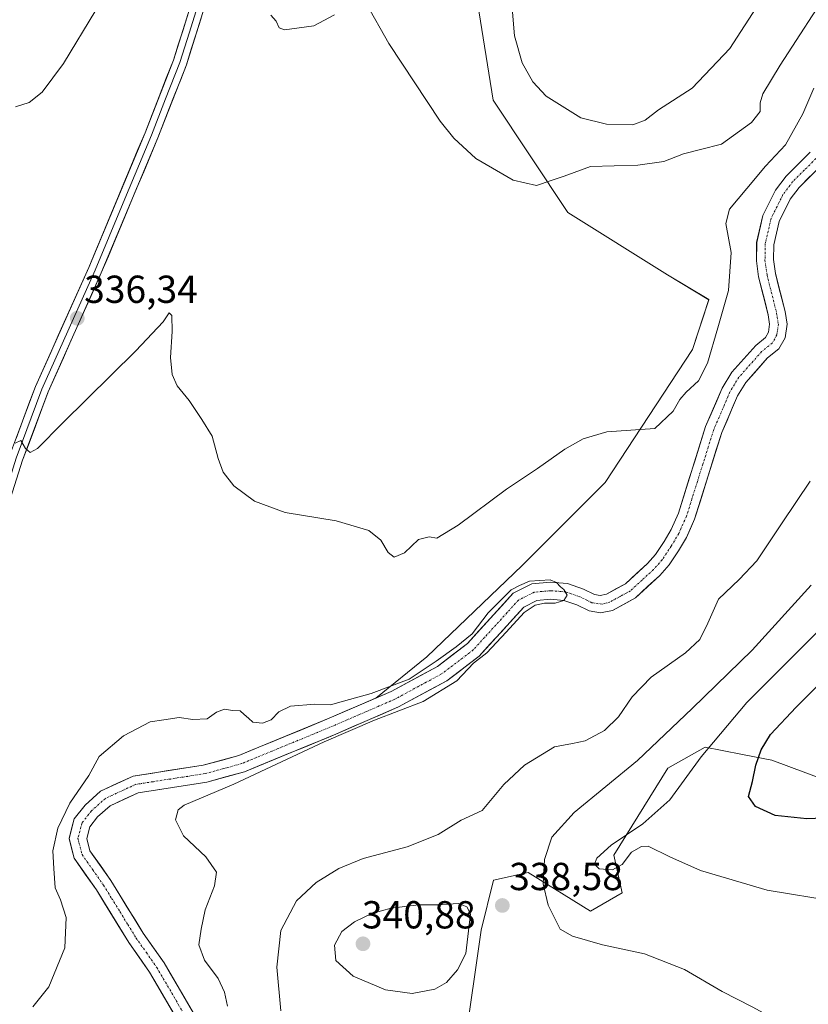
# Model space of a CAD drawing. Units: metres. Extents: x 625829 to 629319, y 4655531 to 4657906.
# Drawn here: x 627741 to 627943, y 4656067 to 4656320 of the extents above; entities that cross this region are included whole.
import ezdxf
from ezdxf.enums import TextEntityAlignment as Align

# ---------------------------------------------------------------- set-up
doc = ezdxf.new("R2010")
doc.units = ezdxf.units.M
doc.header["$MEASUREMENT"] = 0
doc.linetypes.add('TRAZO_Y_PUNTO', pattern=[1, 0.5, -0.25, 0, -0.25])
for name, color, linetype, lineweight in [('Carátula', 7, 'Continuous', 5), ('Corriente natural Cxs', 5, 'Continuous', 13), ('Corriente natural eje', 5, 'TRAZO_Y_PUNTO', 0), ('Corriente natural superficial', 5, 'Continuous', 13), ('Cultivos herbáceos CxS', 92, 'Continuous', 0), ('Curva de nivel maestra', 36, 'Continuous', 30), ('Curva de nivel normal', 36, 'Continuous', 0), ('Layer 0', 7, 'Continuous', 0), ('Matorral CxS', 135, 'Continuous', 0), ('Punto de cota en terreno', 7, 'Continuous', 0), ('Rótulo de punto de cota en terreno', 19, 'Continuous', 0), ('Suelo desnudo CxS', 43, 'Continuous', 0)]:
    doc.layers.add(name, color=color, linetype=linetype, lineweight=lineweight)
doc.styles.add('Arial', font='txt', dxfattribs={"height": 0.2})

# ---------------------------------------------------------------- blocks, each defined once
blk = doc.blocks.new('*U152')
at = {"layer": 'Matorral CxS', "color": 135, "linetype": 'Continuous', "lineweight": 0}
for points in [[(627943.6401, 4656285.9401, 332.0206), (627937.5101, 4656279.8101, 332.2675), (627934.8101, 4656276.2201, 332.3643), (627931.5501, 4656269.6701, 332.1821), (627929.9501, 4656262.7701, 332.1884), (627929.8701, 4656258.1201, 331.9919), (627930.4401, 4656254.0001, 331.795), (627932.9101, 4656244.2501, 331.6036), (627933.2801, 4656241.8301, 331.6916), (627933.0001, 4656239.8001, 331.6289), (627932.2501, 4656238.4701, 331.5255), (627929.7101, 4656236.4201, 331.6827), (627923.5901, 4656229.5401, 331.4044), (627921.1301, 4656225.4701, 331.4518), (627916.8601, 4656215.5801, 331.2077), (627909.8901, 4656193.4001, 331.0632), (627908.0001, 4656189.2201, 330.763), (627906.1901, 4656186.1301, 330.7815), (627903.9801, 4656182.8201, 330.6431), (627901.9301, 4656180.5101, 330.5671), (627896.2801, 4656175.3201, 330.7062), (627891.4501, 4656172.6501, 330.2595), (627889.8401, 4656172.3001, 330.3117), (627888.3801, 4656172.5701, 330.218), (627885.5601, 4656173.9501, 330.3733), (627881.4501, 4656175.3901, 330.5463), (627877.0901, 4656175.7301, 330.4283), (627872.3201, 4656175.3101, 330.4838), (627867.5001, 4656172.8901, 329.911), (627855.7801, 4656159.9701, 330.056), (627848.0701, 4656154.1101, 329.815), (627836.1901, 4656147.6901, 329.5593), (627832.2793, 4656145.995, 329.5993), (627832.2793, 4656145.995, 329.5993), (627845.3453, 4656156.5529, 330.0493), (627869.8243, 4656179.9785, 330.8359), (627891.1113, 4656201.2745, 332.1406), (627913.4609, 4656235.3477, 335.4058), (627917.7183, 4656248.1261, 336.0104), (627907.0747, 4656254.5153, 337.3212), (627881.5323, 4656270.4891, 339.3718), (627862.3737, 4656299.2401, 341.8407), (627856.9127, 4656333.4925, 342.5319)], [(627789.1101, 4656059.1101, 328.3291), (627777.9801, 4656078.1201, 328.1711), (627772.6201, 4656085.7701, 328.4109), (627764.3101, 4656099.2501, 328.527), (627758.9901, 4656106.8301, 328.841), (627758.1801, 4656110.0001, 328.9928), (627758.9901, 4656113.0201, 329.1386), (627760.9601, 4656115.5601, 329.165), (627764.1501, 4656118.4101, 329.1872), (627771.3601, 4656121.7301, 329.3957), (627788.9701, 4656124.4601, 329.8948), (627798.5901, 4656127.1001, 330.5675), (627815.5428, 4656134.0806, 330.5814), (627819.6042, 4656135.753, 330.7073), (627822.0501, 4656136.7601, 330.6535), (627838.1201, 4656143.7201, 330.4145), (627850.4701, 4656150.4001, 330.4385), (627858.7701, 4656156.7001, 330.9809), (627870.2101, 4656169.3201, 330.8694), (627873.5501, 4656170.9901, 330.9212), (627877.1201, 4656171.3101, 330.7624), (627880.5301, 4656171.0401, 330.7488), (627883.8501, 4656169.8801, 331.2136), (627886.9901, 4656168.3401, 331.8458), (627889.9201, 4656167.8101, 332.3163), (627893.0101, 4656168.4801, 332.2711), (627898.8801, 4656171.7101, 331.6933), (627905.0801, 4656177.4201, 331.2927), (627907.4801, 4656180.1201, 331.5424), (627909.9301, 4656183.7801, 331.4211), (627911.9201, 4656187.1901, 331.4307), (627914.0201, 4656191.8301, 331.2645), (627921.0001, 4656214.0401, 331.7255), (627925.0601, 4656223.4401, 331.9149), (627927.1601, 4656226.9101, 332.1948), (627932.7601, 4656233.2201, 332.3392), (627935.6601, 4656235.5601, 332.3058), (627937.2601, 4656238.3501, 332.5403), (627937.7401, 4656241.8701, 332.5917), (627937.2401, 4656245.1301, 332.5602), (627934.7701, 4656254.8501, 332.4164), (627934.2801, 4656258.3901, 332.6135), (627934.3501, 4656262.2201, 332.7132), (627935.7301, 4656268.1701, 332.8527), (627938.5801, 4656273.9001, 332.9935), (627940.8401, 4656276.9101, 332.9845), (627946.5701, 4656282.6301, 332.4169)], [(627959.3271, 4656120.5915, 350.4252), (627933.8753, 4656130.0453, 352.2332), (627929.3769, 4656130.9193, 350.784), (627926.2985, 4656131.5171, 349.7265), (627921.0667, 4656132.5335, 348.0808), (627916.7545, 4656133.3711, 346.4034), (627907.1763, 4656128.0475, 344.3156), (627893.3391, 4656105.6865, 344.9815), (627895.4681, 4656096.1027, 343.787), (627887.3815, 4656091.3309, 341.82), (627871.3737, 4656101.2795, 339.6756), (627862.4743, 4656099.2977, 338.2731), (627859.2817, 4656086.5201, 338.8846), (627855.0247, 4656056.7051, 335.3517)]]:
    blk.add_polyline3d(points, dxfattribs=at)
blk = doc.blocks.new('*U157')
at = {"layer": 'Cultivos herbáceos CxS', "color": 92, "linetype": 'Continuous', "lineweight": 0}
for points in [[(627856.9127, 4656333.4925, 342.5319), (627862.3737, 4656299.2401, 341.8407), (627881.5323, 4656270.4891, 339.3718), (627907.0747, 4656254.5153, 337.3212), (627917.7183, 4656248.1261, 336.0104), (627913.4609, 4656235.3477, 335.4058), (627891.1113, 4656201.2745, 332.1406), (627869.8243, 4656179.9785, 330.8359), (627845.3453, 4656156.5529, 330.0493), (627832.2793, 4656145.995, 329.5993), (627820.3401, 4656140.8201, 329.5559), (627802.2679, 4656133.3823, 329.4191), (627797.1601, 4656131.2801, 329.0725), (627788.0401, 4656128.7801, 328.9581), (627770.0801, 4656126.0001, 328.7492), (627761.7001, 4656122.1301, 328.4166), (627757.7201, 4656118.5801, 328.5404), (627754.9601, 4656115.0201, 328.5056), (627753.6201, 4656110.0201, 328.1691), (627754.9201, 4656104.9501, 328.2403), (627760.6301, 4656096.8201, 328.0084), (627768.9401, 4656083.3501, 328.0473), (627774.2601, 4656075.7401, 327.754), (627785.2201, 4656057.0301, 327.657)], [(627855.0247, 4656056.7051, 335.3517), (627859.2817, 4656086.5201, 338.8846), (627862.4743, 4656099.2977, 338.2731), (627871.3737, 4656101.2795, 339.6756), (627887.3815, 4656091.3309, 341.82), (627895.4681, 4656096.1027, 343.787), (627893.3391, 4656105.6865, 344.9815), (627907.1763, 4656128.0475, 344.3156), (627916.7545, 4656133.3711, 346.4034), (627921.0667, 4656132.5335, 348.0808), (627926.2985, 4656131.5171, 349.7265), (627929.3769, 4656130.9193, 350.784), (627933.8753, 4656130.0453, 352.2332), (627959.3271, 4656120.5915, 350.4252)]]:
    blk.add_polyline3d(points, dxfattribs=at)
blk = doc.blocks.new('*U162')
at = {"layer": 'Suelo desnudo CxS', "color": 43, "linetype": 'Continuous', "lineweight": 0}
for points in [[(627785.2201, 4656057.0301, 327.657), (627774.2601, 4656075.7401, 327.754), (627768.9401, 4656083.3501, 328.0473), (627760.6301, 4656096.8201, 328.0084), (627754.9201, 4656104.9501, 328.2403), (627753.6201, 4656110.0201, 328.1691), (627754.9601, 4656115.0201, 328.5056), (627757.7201, 4656118.5801, 328.5404), (627761.7001, 4656122.1301, 328.4166), (627770.0801, 4656126.0001, 328.7492), (627788.0401, 4656128.7801, 328.9581), (627797.1601, 4656131.2801, 329.0725), (627802.2679, 4656133.3823, 329.4191), (627820.3401, 4656140.8201, 329.5559), (627832.2793, 4656145.995, 329.5993), (627836.1901, 4656147.6901, 329.5593), (627848.0701, 4656154.1101, 329.815), (627855.7801, 4656159.9701, 330.056), (627867.5001, 4656172.8901, 329.911), (627872.3201, 4656175.3101, 330.4838), (627877.0901, 4656175.7301, 330.4283), (627881.4501, 4656175.3901, 330.5463), (627885.5601, 4656173.9501, 330.3733), (627888.3801, 4656172.5701, 330.218), (627889.8401, 4656172.3001, 330.3117), (627891.4501, 4656172.6501, 330.2595), (627896.2801, 4656175.3201, 330.7062), (627901.9301, 4656180.5101, 330.5671), (627903.9801, 4656182.8201, 330.6431), (627906.1901, 4656186.1301, 330.7815), (627908.0001, 4656189.2201, 330.763), (627909.8901, 4656193.4001, 331.0632), (627916.8601, 4656215.5801, 331.2077), (627921.1301, 4656225.4701, 331.4518), (627923.5901, 4656229.5401, 331.4044), (627929.7101, 4656236.4201, 331.6827), (627932.2501, 4656238.4701, 331.5255), (627933.0001, 4656239.8001, 331.6289), (627933.2801, 4656241.8301, 331.6916), (627932.9101, 4656244.2501, 331.6036), (627930.4401, 4656254.0001, 331.795), (627929.8701, 4656258.1201, 331.9919), (627929.9501, 4656262.7701, 332.1884), (627931.5501, 4656269.6701, 332.1821), (627934.8101, 4656276.2201, 332.3643), (627937.5101, 4656279.8101, 332.2675), (627943.6401, 4656285.9401, 332.0206)], [(627946.5701, 4656282.6301, 332.4169), (627940.8401, 4656276.9101, 332.9845), (627938.5801, 4656273.9001, 332.9935), (627935.7301, 4656268.1701, 332.8527), (627934.3501, 4656262.2201, 332.7132), (627934.2801, 4656258.3901, 332.6135), (627934.7701, 4656254.8501, 332.4164), (627937.2401, 4656245.1301, 332.5602), (627937.7401, 4656241.8701, 332.5917), (627937.2601, 4656238.3501, 332.5403), (627935.6601, 4656235.5601, 332.3058), (627932.7601, 4656233.2201, 332.3392), (627927.1601, 4656226.9101, 332.1948), (627925.0601, 4656223.4401, 331.9149), (627921.0001, 4656214.0401, 331.7255), (627914.0201, 4656191.8301, 331.2645), (627911.9201, 4656187.1901, 331.4307), (627909.9301, 4656183.7801, 331.4211), (627907.4801, 4656180.1201, 331.5424), (627905.0801, 4656177.4201, 331.2927), (627898.8801, 4656171.7101, 331.6933), (627893.0101, 4656168.4801, 332.2711), (627889.9201, 4656167.8101, 332.3163), (627886.9901, 4656168.3401, 331.8458), (627883.8501, 4656169.8801, 331.2136), (627880.5301, 4656171.0401, 330.7488), (627877.1201, 4656171.3101, 330.7624), (627873.5501, 4656170.9901, 330.9212), (627870.2101, 4656169.3201, 330.8694), (627858.7701, 4656156.7001, 330.9809), (627850.4701, 4656150.4001, 330.4385), (627838.1201, 4656143.7201, 330.4145), (627822.0501, 4656136.7601, 330.6535), (627819.6042, 4656135.753, 330.7073), (627815.5428, 4656134.0806, 330.5814), (627798.5901, 4656127.1001, 330.5675), (627788.9701, 4656124.4601, 329.8948), (627771.3601, 4656121.7301, 329.3957), (627764.1501, 4656118.4101, 329.1872), (627760.9601, 4656115.5601, 329.165), (627758.9901, 4656113.0201, 329.1386), (627758.1801, 4656110.0001, 328.9928), (627758.9901, 4656106.8301, 328.841), (627764.3101, 4656099.2501, 328.527), (627772.6201, 4656085.7701, 328.4109), (627777.9801, 4656078.1201, 328.1711), (627789.1101, 4656059.1101, 328.3291)]]:
    blk.add_polyline3d(points, dxfattribs=at)
blk = doc.blocks.new('*U193')
at = {"layer": 'Curva de nivel normal', "color": 36, "linetype": 'Continuous', "lineweight": 0}
for points in [[(627739.91, 4656297.58, 340), (627743.38, 4656298.64, 340), (627746.69, 4656301.28, 340), (627752.17, 4656308.64, 340), (627760.52, 4656322.31, 340)], [(627805.34, 4656321.1, 340), (627806.7, 4656319.56, 340), (627807.53, 4656317.83, 340), (627808.83, 4656317.28, 340), (627816.38, 4656318.3, 340), (627821.67, 4656321.11, 340)], [(627829.77, 4656324.26, 340), (627835.63, 4656313.83, 340), (627848.81, 4656293.92, 340), (627852.26, 4656289.51, 340), (627857.95, 4656284.29, 340), (627867.53, 4656278.74, 340), (627873.47, 4656277.4, 340), (627877.24, 4656278.66, 340), (627880.55, 4656279.82, 340), (627887.37, 4656282.25, 340), (627899.44, 4656282.65, 340), (627906.16, 4656283.55, 340), (627911.2, 4656285.52, 340), (627915.52, 4656286.62, 340), (627920.93, 4656288, 340), (627928.6, 4656293.57, 340), (627930.81, 4656296.37, 340), (627930.84, 4656298.55, 340), (627931.54, 4656300.88, 340), (627935.96, 4656308.28, 340), (627949.38, 4656328.97, 340)], [(627943.89, 4656174.92, 340), (627928.8, 4656158.32, 340), (627913.39, 4656143.33, 340), (627899.42, 4656130, 340), (627883.13, 4656116.67, 340), (627877.4, 4656110.34, 340), (627875.52, 4656104.61, 340), (627875.24, 4656098.39, 340), (627876.46, 4656092.94, 340), (627878.44, 4656089.01, 340), (627879.6, 4656086.74, 340), (627882.72, 4656084.93, 340), (627890.44, 4656082.76, 340), (627901.17, 4656080.43, 340), (627911.43, 4656076.4, 340), (627921.1, 4656070.78, 340), (627928.76, 4656066.84, 340), (627933.66, 4656064.16, 340), (627939.02, 4656061.51, 340), (627944.95, 4656057.22, 340)]]:
    blk.add_polyline3d(points, dxfattribs=at)
blk = doc.blocks.new('*U201')
at = {"layer": 'Curva de nivel normal', "color": 36, "linetype": 'Continuous', "lineweight": 0}
for points in [[(627950.32, 4656093.89, 345), (627932.6, 4656096.77, 345), (627915.52, 4656101.77, 345), (627907.7, 4656105.28, 345), (627902.1, 4656108.02, 345), (627900.46, 4656107.96, 345), (627897.83, 4656106.46, 345), (627895.43, 4656103.35, 345), (627893, 4656101.94, 345), (627889.52, 4656102.26, 345), (627888.37, 4656103.43, 345), (627888.97, 4656104.99, 345), (627892.62, 4656108.3, 345), (627900.74, 4656113.79, 345), (627907.68, 4656119.94, 345), (627915.74, 4656130.95, 345), (627927.46, 4656144.9, 345), (627946.2, 4656163.7, 345)], [(627930.8, 4656324.36, 345), (627923.1, 4656312.51, 345), (627913.43, 4656302.32, 345), (627904.76, 4656296.77, 345), (627901.36, 4656294.17, 345), (627898.17, 4656292.91, 345), (627891.46, 4656293.13, 345), (627884.83, 4656294.75, 345), (627875.95, 4656300.3, 345), (627872.56, 4656303.98, 345), (627869.85, 4656308.85, 345), (627867.86, 4656315.73, 345), (627866.96, 4656326.04, 345)]]:
    blk.add_polyline3d(points, dxfattribs=at)
blk = doc.blocks.new('*U203')
at = {"layer": 'Curva de nivel normal', "color": 36, "linetype": 'Continuous', "lineweight": 0}
for points in [[(627739.82, 4656211.33, 335), (627741.29, 4656212.01, 335), (627742.44, 4656209.97, 335), (627743.62, 4656208.99, 335), (627745.52, 4656209.99, 335), (627751.91, 4656216.49, 335), (627770.76, 4656234.98, 335), (627777.72, 4656242.43, 335), (627779.3, 4656244.76, 335), (627779.94, 4656244.09, 335), (627780.09, 4656239.98, 335), (627779.68, 4656233.32, 335), (627780.07, 4656228.91, 335), (627781.39, 4656226.01, 335), (627784.4, 4656222.31, 335), (627787.69, 4656217.41, 335), (627790.32, 4656213.11, 335), (627791.86, 4656207.41, 335), (627793.13, 4656203.93, 335), (627795.88, 4656200.42, 335), (627801.16, 4656196.48, 335), (627809.05, 4656193.53, 335), (627822.11, 4656191.43, 335), (627830.48, 4656188.96, 335), (627833.6, 4656186.51, 335), (627835.43, 4656183.32, 335), (627836.96, 4656182.15, 335), (627839.65, 4656183.22, 335), (627843.25, 4656186.68, 335), (627846.01, 4656187.34, 335), (627847.92, 4656187, 335), (627853.44, 4656190.3, 335), (627865.77, 4656199.54, 335), (627873.76, 4656204.88, 335), (627880.76, 4656209.82, 335), (627885.43, 4656212.49, 335), (627891.5, 4656214.28, 335), (627903.86, 4656215.09, 335), (627908.55, 4656219.58, 335), (627910.26, 4656222.52, 335), (627911.89, 4656224.4, 335), (627915.06, 4656227.31, 335), (627917.35, 4656231.83, 335), (627919.98, 4656240.9, 335), (627922.72, 4656250.51, 335), (627923.43, 4656260.26, 335), (627922.08, 4656267.65, 335), (627922.97, 4656271.32, 335), (627927.47, 4656276.65, 335), (627932.2, 4656282.35, 335), (627937.37, 4656287.81, 335), (627941.82, 4656295.74, 335), (627944.6, 4656302.32, 335)], [(627943.68, 4656201.58, 335), (627936.46, 4656190.88, 335), (627929.98, 4656181.21, 335), (627925.5, 4656176.4, 335), (627920.2, 4656171.39, 335), (627917.41, 4656165.18, 335), (627915.36, 4656160.99, 335), (627911.74, 4656157.61, 335), (627902.88, 4656151.32, 335), (627898.06, 4656146.34, 335), (627894.53, 4656141.18, 335), (627890.91, 4656137.67, 335), (627885.94, 4656135.02, 335), (627882.69, 4656134.31, 335), (627878.14, 4656133.54, 335), (627870.39, 4656128.84, 335), (627865.13, 4656123.8, 335), (627859.58, 4656117.14, 335), (627854.15, 4656114.7, 335), (627848.29, 4656111.02, 335), (627840.29, 4656107.84, 335), (627829.05, 4656104.89, 335), (627822.77, 4656102.35, 335), (627816.98, 4656098.68, 335), (627811.93, 4656093.99, 335), (627807.94, 4656086.43, 335), (627806.88, 4656077.03, 335), (627807.9, 4656065.86, 335)]]:
    blk.add_polyline3d(points, dxfattribs=at)
blk = doc.blocks.new('*U218')
at = {"layer": 'Curva de nivel maestra', "color": 36, "linetype": 'Continuous', "lineweight": 30}
blk.add_polyline3d([(627955.49, 4656115.56, 350), (627942.83, 4656115.08, 350), (627934.66, 4656115.9, 350), (627929.61, 4656118.19, 350), (627927.82, 4656120.77, 350), (627928.89, 4656124.65, 350), (627929.72, 4656128.76, 350), (627931.08, 4656132.69, 350), (627933.49, 4656136.67, 350), (627940.06, 4656143.67, 350), (627959.02, 4656162.58, 350)], dxfattribs=at)
blk = doc.blocks.new('5PATER')
at = {"layer": 'Carátula', "linetype": 'Continuous', "lineweight": 5}
h = blk.add_hatch(color=250, dxfattribs=at)
edge = h.paths.add_edge_path()
edge.add_ellipse((0, 0.01), major_axis=(-1.33, -1.34), ratio=0.999422, start_angle=0, end_angle=360)

msp = doc.modelspace()

# ---------------------------------------------------------------- linework, layer by layer
at = {"layer": 'Corriente natural Cxs', "color": 5, "linetype": 'Continuous', "lineweight": 13}
for points in [[(627780.84, 4656064.51, 327.43), (627778.64, 4656068.26, 327.69), (627776.45, 4656072, 327.52), (627774.26, 4656075.74, 327.7), (627771.6, 4656079.55, 327.78), (627768.94, 4656083.35, 327.89), (627766.86, 4656086.72, 327.76), (627764.79, 4656090.09, 327.86), (627762.71, 4656093.45, 328.28), (627760.63, 4656096.82, 328.01), (627757.78, 4656100.89, 328.13), (627754.92, 4656104.95, 328.25), (627754.27, 4656107.49, 328.32), (627753.62, 4656110.02, 328.43), (627754.29, 4656112.52, 328.44), (627754.96, 4656115.02, 328.55), (627757.72, 4656118.58, 328.18), (627759.71, 4656120.36, 328.46), (627761.7, 4656122.13, 328.39), (627765.89, 4656124.07, 328.25), (627770.08, 4656126, 328.77), (627774.57, 4656126.7, 328.96), (627779.06, 4656127.39, 329.27), (627783.55, 4656128.09, 329.47), (627788.04, 4656128.78, 329.04), (627792.6, 4656130.03, 328.83), (627797.16, 4656131.28, 329.08), (627801.02, 4656132.87, 329.04), (627804.89, 4656134.46, 328.9), (627808.75, 4656136.05, 329.22), (627812.61, 4656137.64, 329.24), (627816.48, 4656139.23, 328.97), (627820.34, 4656140.82, 329.4), (627824.3, 4656142.54, 329.37), (627828.27, 4656144.26, 329.2), (627832.23, 4656145.97, 329.6), (627836.19, 4656147.69, 329.61), (627840.15, 4656149.83, 329.7), (627844.11, 4656151.97, 330), (627848.07, 4656154.11, 329.97), (627851.93, 4656157.04, 330), (627855.78, 4656159.97, 329.89), (627858.71, 4656163.2, 329.98), (627861.64, 4656166.43, 329.96), (627864.57, 4656169.66, 330.01), (627867.5, 4656172.89, 330.14), (627869.91, 4656174.1, 330.24), (627872.32, 4656175.31, 330.38), (627877.09, 4656175.73, 330.45), (627881.45, 4656175.39, 330.55), (627885.56, 4656173.95, 330.51), (627888.38, 4656172.57, 330.45), (627889.84, 4656172.3, 330.45), (627891.45, 4656172.65, 330.52), (627893.87, 4656173.99, 330.49), (627896.28, 4656175.32, 330.55), (627899.11, 4656177.92, 330.66), (627901.93, 4656180.51, 330.63), (627903.98, 4656182.82, 330.69), (627906.19, 4656186.13, 330.81), (627908, 4656189.22, 330.99), (627909.89, 4656193.4, 330.88), (627911.28, 4656197.84, 331.14), (627912.68, 4656202.27, 331.03), (627914.07, 4656206.71, 330.9), (627915.47, 4656211.14, 330.92), (627916.86, 4656215.58, 331.22), (627918.28, 4656218.88, 331.57), (627919.71, 4656222.17, 331.34), (627921.13, 4656225.47, 331.19), (627923.59, 4656229.54, 331.33), (627926.65, 4656232.98, 331.14), (627929.71, 4656236.42, 331.41), (627932.25, 4656238.47, 331.59), (627933, 4656239.8, 331.55), (627933.28, 4656241.83, 331.56), (627932.91, 4656244.25, 331.62), (627932.09, 4656247.5, 331.57), (627931.26, 4656250.75, 331.5), (627930.44, 4656254, 331.7), (627929.87, 4656258.12, 331.86), (627929.95, 4656262.77, 331.85), (627930.75, 4656266.22, 331.83), (627931.55, 4656269.67, 331.84), (627933.18, 4656272.95, 332.01), (627934.81, 4656276.22, 332.15), (627937.51, 4656279.81, 332.1), (627940.58, 4656282.88, 332.05), (627943.64, 4656285.94, 332.26)], [(627943.71, 4656279.77, 332.02), (627940.84, 4656276.91, 332.17), (627938.58, 4656273.9, 332.31), (627937.16, 4656271.04, 332.29), (627935.73, 4656268.17, 332.43), (627935.04, 4656265.2, 332.51), (627934.35, 4656262.22, 332.41), (627934.28, 4656258.39, 332.26), (627934.77, 4656254.85, 332.19), (627935.59, 4656251.61, 332.06), (627936.42, 4656248.37, 331.69), (627937.24, 4656245.13, 331.54), (627937.74, 4656241.87, 331.53), (627937.26, 4656238.35, 331.45), (627935.66, 4656235.56, 331.9), (627932.76, 4656233.22, 331.53), (627929.96, 4656230.07, 331.61), (627927.16, 4656226.91, 331.29), (627925.06, 4656223.44, 331.53), (627923.71, 4656220.31, 331.38), (627922.35, 4656217.17, 331.24), (627921, 4656214.04, 331.23), (627919.6, 4656209.6, 331.33), (627918.21, 4656205.16, 330.99), (627916.81, 4656200.71, 330.82), (627915.42, 4656196.27, 331.07), (627914.02, 4656191.83, 330.99), (627912.97, 4656189.51, 330.74), (627911.92, 4656187.19, 330.67), (627909.93, 4656183.78, 330.93), (627907.48, 4656180.12, 330.88), (627905.08, 4656177.42, 330.87), (627901.98, 4656174.57, 330.51), (627898.88, 4656171.71, 330.72), (627895.95, 4656170.1, 330.83), (627893.01, 4656168.48, 330.41), (627889.92, 4656167.81, 330.37), (627886.99, 4656168.34, 330.12), (627883.85, 4656169.88, 330.33), (627880.53, 4656171.04, 330.35), (627877.12, 4656171.31, 330.35), (627873.55, 4656170.99, 330.43), (627870.21, 4656169.32, 330.44), (627867.35, 4656166.17, 330.32), (627864.49, 4656163.01, 330.35), (627861.63, 4656159.86, 329.94), (627858.77, 4656156.7, 330), (627856, 4656154.6, 329.87), (627853.24, 4656152.5, 329.78), (627850.47, 4656150.4, 329.74), (627846.35, 4656148.17, 329.51), (627842.24, 4656145.95, 329.67), (627838.12, 4656143.72, 329.64), (627834.1, 4656141.98, 329.6), (627830.09, 4656140.24, 329.76), (627826.07, 4656138.5, 329.81), (627822.05, 4656136.76, 329.69), (627818.14, 4656135.15, 329.7), (627814.23, 4656133.54, 329.52), (627810.32, 4656131.93, 329.42), (627806.41, 4656130.32, 329.34), (627802.5, 4656128.71, 329.16), (627798.59, 4656127.1, 329.16), (627793.78, 4656125.78, 329), (627788.97, 4656124.46, 329.12), (627784.57, 4656123.78, 328.83), (627780.17, 4656123.1, 328.33), (627775.76, 4656122.41, 328.4), (627771.36, 4656121.73, 328.46), (627767.76, 4656120.07, 328.73), (627764.15, 4656118.41, 328.6), (627760.96, 4656115.56, 328.6), (627758.99, 4656113.02, 328.54), (627758.18, 4656110, 328.45), (627758.99, 4656106.83, 328.52), (627761.65, 4656103.04, 328.63), (627764.31, 4656099.25, 328.4), (627766.39, 4656095.88, 328.25), (627768.47, 4656092.51, 328.22), (627770.54, 4656089.14, 328.07), (627772.62, 4656085.77, 327.94), (627775.3, 4656081.95, 328.07), (627777.98, 4656078.12, 327.83), (627780.21, 4656074.32, 327.74), (627782.43, 4656070.52, 327.56), (627784.66, 4656066.71, 327.7)]]:
    msp.add_polyline3d(points, dxfattribs=at)
at = {"layer": 'Corriente natural eje', "color": 5, "linetype": 'TRAZO_Y_PUNTO', "lineweight": 0}
msp.add_polyline3d([(627945.11, 4656284.29, 331.92), (627942.15, 4656281.33, 331.9), (627939.18, 4656278.36, 331.9), (627936.7, 4656275.06, 331.92), (627935.17, 4656271.99, 332.03), (627933.64, 4656268.92, 332.08), (627932.9, 4656265.71, 332.04), (627932.15, 4656262.49, 331.87), (627932.08, 4656258.25, 331.73), (627932.61, 4656254.42, 331.69), (627933.43, 4656251.18, 331.71), (627934.25, 4656247.93, 331.6), (627935.07, 4656244.69, 331.44), (627935.51, 4656241.85, 331.31), (627935.13, 4656239.08, 331.34), (627933.95, 4656237.02, 331.56), (627931.23, 4656234.82, 331.26), (627928.31, 4656231.52, 331.23), (627925.38, 4656228.22, 331.01), (627923.09, 4656224.46, 331.15), (627921.7, 4656221.24, 330.94), (627920.32, 4656218.03, 331.21), (627918.93, 4656214.81, 331.14), (627917.54, 4656210.37, 330.88), (627916.14, 4656205.93, 330.61), (627914.75, 4656201.5, 330.85), (627913.35, 4656197.06, 331.05), (627911.96, 4656192.62, 330.71), (627909.96, 4656188.2, 330.64), (627908.06, 4656184.96, 330.69), (627905.73, 4656181.47, 330.59), (627903.51, 4656178.96, 330.59), (627900.55, 4656176.24, 330.44), (627897.58, 4656173.51, 330.23), (627894.91, 4656172.04, 330.48), (627892.23, 4656170.57, 330.35), (627890.31, 4656170.08, 330.21), (627887.69, 4656170.45, 330.23), (627884.71, 4656171.91, 330.31), (627880.99, 4656173.22, 330.07), (627877.1, 4656173.52, 329.89), (627872.93, 4656173.15, 330.08), (627868.86, 4656171.1, 330.18), (627865.96, 4656167.91, 329.87), (627863.07, 4656164.72, 330.04), (627860.17, 4656161.53, 329.88), (627857.27, 4656158.34, 329.72), (627854.6, 4656156.31, 329.84), (627851.94, 4656154.29, 329.67), (627849.27, 4656152.26, 329.76), (627845.23, 4656150.07, 329.67), (627841.19, 4656147.89, 329.46), (627837.15, 4656145.7, 329.57), (627833.16, 4656143.97, 329.26), (627829.17, 4656142.25, 329.29), (627825.18, 4656140.52, 329.5), (627821.19, 4656138.79, 329.21), (627817.3, 4656137.19, 329.16), (627813.42, 4656135.59, 329.29), (627809.53, 4656133.99, 328.93), (627805.64, 4656132.39, 328.84), (627801.76, 4656130.79, 329.01), (627797.87, 4656129.19, 328.69), (627793.19, 4656127.91, 328.52), (627788.51, 4656126.62, 329.01), (627784.06, 4656125.93, 329.09), (627779.62, 4656125.25, 328.69), (627775.17, 4656124.56, 328.38), (627770.72, 4656123.87, 328.13), (627766.83, 4656122.07, 328.31), (627762.93, 4656120.27, 328.38), (627759.34, 4656117.07, 328.28), (627756.97, 4656114.02, 328.14), (627755.9, 4656110.01, 328.21), (627756.95, 4656105.89, 328.12), (627759.71, 4656101.96, 328.26), (627762.47, 4656098.03, 327.91), (627764.55, 4656094.66, 328.11), (627766.63, 4656091.3, 327.64), (627768.7, 4656087.93, 327.72), (627770.78, 4656084.56, 327.59), (627773.45, 4656080.75, 327.78), (627776.12, 4656076.93, 327.48), (627778.33, 4656073.16, 327.45), (627780.54, 4656069.39, 327.34), (627782.74, 4656065.61, 327.39)], dxfattribs=at)
at = {"layer": 'Corriente natural superficial', "color": 5, "linetype": 'Continuous', "lineweight": 13}
for points in [[(627780.84, 4656064.51, 327.43), (627778.64, 4656068.26, 327.69), (627776.45, 4656072, 327.52), (627774.26, 4656075.74, 327.7), (627771.6, 4656079.55, 327.78), (627768.94, 4656083.35, 327.89), (627766.86, 4656086.72, 327.76), (627764.79, 4656090.09, 327.86), (627762.71, 4656093.45, 328.28), (627760.63, 4656096.82, 328.01), (627757.78, 4656100.89, 328.13), (627754.92, 4656104.95, 328.25), (627754.27, 4656107.49, 328.32), (627753.62, 4656110.02, 328.43), (627754.29, 4656112.52, 328.45), (627754.96, 4656115.02, 328.55), (627757.72, 4656118.58, 328.18), (627759.71, 4656120.36, 328.46), (627761.7, 4656122.13, 328.39), (627765.89, 4656124.07, 328.25), (627770.08, 4656126, 328.77), (627774.57, 4656126.7, 328.96), (627779.06, 4656127.39, 329.27), (627783.55, 4656128.09, 329.47), (627788.04, 4656128.78, 329.04), (627792.6, 4656130.03, 328.83), (627797.16, 4656131.28, 329.08), (627801.02, 4656132.87, 329.04), (627804.89, 4656134.46, 328.9), (627808.75, 4656136.05, 329.22), (627812.61, 4656137.64, 329.24), (627816.48, 4656139.23, 328.97), (627820.34, 4656140.82, 329.4), (627824.3, 4656142.54, 329.37), (627828.27, 4656144.26, 329.2), (627832.23, 4656145.97, 329.6), (627836.19, 4656147.69, 329.61), (627840.15, 4656149.83, 329.7), (627844.11, 4656151.97, 330), (627848.07, 4656154.11, 329.97), (627851.93, 4656157.04, 330), (627855.78, 4656159.97, 329.89), (627858.71, 4656163.2, 329.98), (627861.64, 4656166.43, 329.96), (627864.57, 4656169.66, 330.01), (627867.5, 4656172.89, 330.14), (627869.91, 4656174.1, 330.24), (627872.32, 4656175.31, 330.38), (627877.09, 4656175.73, 330.45), (627881.45, 4656175.39, 330.55), (627885.56, 4656173.95, 330.51), (627888.38, 4656172.57, 330.45), (627889.84, 4656172.3, 330.45), (627891.45, 4656172.65, 330.52), (627893.87, 4656173.99, 330.49), (627896.28, 4656175.32, 330.55), (627899.11, 4656177.92, 330.66), (627901.93, 4656180.51, 330.63), (627903.98, 4656182.82, 330.69), (627906.19, 4656186.13, 330.81), (627908, 4656189.22, 330.99), (627909.89, 4656193.4, 330.88), (627911.28, 4656197.84, 331.14), (627912.68, 4656202.27, 331.03), (627914.07, 4656206.71, 330.9), (627915.47, 4656211.14, 330.92), (627916.86, 4656215.58, 331.22), (627918.28, 4656218.88, 331.57), (627919.71, 4656222.17, 331.34), (627921.13, 4656225.47, 331.19), (627923.59, 4656229.54, 331.33), (627926.65, 4656232.98, 331.14), (627929.71, 4656236.42, 331.41), (627932.25, 4656238.47, 331.59), (627933, 4656239.8, 331.55), (627933.28, 4656241.83, 331.56), (627932.91, 4656244.25, 331.62), (627932.09, 4656247.5, 331.57), (627931.26, 4656250.75, 331.5), (627930.44, 4656254, 331.7), (627929.87, 4656258.12, 331.86), (627929.95, 4656262.77, 331.85), (627930.75, 4656266.22, 331.83), (627931.55, 4656269.67, 331.84), (627933.18, 4656272.95, 332.01), (627934.81, 4656276.22, 332.15), (627937.51, 4656279.81, 332.1), (627940.58, 4656282.88, 332.05), (627943.64, 4656285.94, 332.26)], [(627943.71, 4656279.77, 332.02), (627940.84, 4656276.91, 332.17), (627938.58, 4656273.9, 332.31), (627937.16, 4656271.04, 332.29), (627935.73, 4656268.17, 332.43), (627935.04, 4656265.2, 332.51), (627934.35, 4656262.22, 332.41), (627934.28, 4656258.39, 332.26), (627934.77, 4656254.85, 332.19), (627935.59, 4656251.61, 332.06), (627936.42, 4656248.37, 331.69), (627937.24, 4656245.13, 331.54), (627937.74, 4656241.87, 331.53), (627937.26, 4656238.35, 331.45), (627935.66, 4656235.56, 331.9), (627932.76, 4656233.22, 331.53), (627929.96, 4656230.07, 331.61), (627927.16, 4656226.91, 331.29), (627925.06, 4656223.44, 331.53), (627923.71, 4656220.31, 331.38), (627922.35, 4656217.17, 331.24), (627921, 4656214.04, 331.23), (627919.6, 4656209.6, 331.33), (627918.21, 4656205.16, 330.99), (627916.81, 4656200.71, 330.82), (627915.42, 4656196.27, 331.07), (627914.02, 4656191.83, 330.99), (627912.97, 4656189.51, 330.74), (627911.92, 4656187.19, 330.67), (627909.93, 4656183.78, 330.93), (627907.48, 4656180.12, 330.88), (627905.08, 4656177.42, 330.87), (627901.98, 4656174.57, 330.51), (627898.88, 4656171.71, 330.72), (627895.95, 4656170.1, 330.83), (627893.01, 4656168.48, 330.41), (627889.92, 4656167.81, 330.37), (627886.99, 4656168.34, 330.12), (627883.85, 4656169.88, 330.33), (627880.53, 4656171.04, 330.35), (627877.12, 4656171.31, 330.35), (627873.55, 4656170.99, 330.43), (627870.21, 4656169.32, 330.44), (627867.35, 4656166.17, 330.32), (627864.49, 4656163.01, 330.35), (627861.63, 4656159.86, 329.94), (627858.77, 4656156.7, 330), (627856, 4656154.6, 329.87), (627853.24, 4656152.5, 329.78), (627850.47, 4656150.4, 329.74), (627846.35, 4656148.17, 329.51), (627842.24, 4656145.95, 329.67), (627838.12, 4656143.72, 329.64), (627834.1, 4656141.98, 329.6), (627830.09, 4656140.24, 329.76), (627826.07, 4656138.5, 329.81), (627822.05, 4656136.76, 329.69), (627818.14, 4656135.15, 329.7), (627814.23, 4656133.54, 329.52), (627810.32, 4656131.93, 329.42), (627806.41, 4656130.32, 329.34), (627802.5, 4656128.71, 329.16), (627798.59, 4656127.1, 329.16), (627793.78, 4656125.78, 329), (627788.97, 4656124.46, 329.12), (627784.57, 4656123.78, 328.83), (627780.17, 4656123.1, 328.33), (627775.76, 4656122.41, 328.4), (627771.36, 4656121.73, 328.46), (627767.76, 4656120.07, 328.73), (627764.15, 4656118.41, 328.6), (627760.96, 4656115.56, 328.6), (627758.99, 4656113.02, 328.54), (627758.18, 4656110, 328.45), (627758.99, 4656106.83, 328.52), (627761.65, 4656103.04, 328.63), (627764.31, 4656099.25, 328.4), (627766.39, 4656095.88, 328.25), (627768.47, 4656092.51, 328.22), (627770.54, 4656089.14, 328.07), (627772.62, 4656085.77, 327.94), (627775.3, 4656081.95, 328.07), (627777.98, 4656078.12, 327.83), (627780.21, 4656074.32, 327.74), (627782.43, 4656070.52, 327.56), (627784.66, 4656066.71, 327.7)]]:
    msp.add_polyline3d(points, dxfattribs=at)
at = {"layer": 'Cultivos herbáceos CxS', "color": 92, "linetype": 'Continuous', "lineweight": 0}
for points in [[(627976.06, 4656461.79, 353.82), (627934.55, 4656436.24, 356.23), (627919.65, 4656437.31, 356.6), (627906.88, 4656452.21, 357.11), (627898.37, 4656483.09, 356.63), (627896.24, 4656524.62, 356.35), (627888.15, 4656527.86, 354.27), (627885.6, 4656528.88, 353.99), (627873.83, 4656496.91, 352.3), (627864.62, 4656473.29, 350.22), (627860.07, 4656432.59, 346.59), (627856.47, 4656367.78, 344), (627856.91, 4656333.49, 342.53), (627862.37, 4656299.24, 341.84), (627881.53, 4656270.49, 339.37), (627907.07, 4656254.52, 337.32), (627917.72, 4656248.13, 336.01), (627913.46, 4656235.35, 335.41), (627891.11, 4656201.27, 332.14), (627869.82, 4656179.98, 330.84), (627845.35, 4656156.55, 330.05), (627832.28, 4656145.99, 329.6)], [(627832.28, 4656145.99, 329.6), (627820.34, 4656140.82, 329.56), (627802.27, 4656133.38, 329.42), (627797.16, 4656131.28, 329.07), (627788.04, 4656128.78, 328.96), (627770.08, 4656126, 328.75), (627761.7, 4656122.13, 328.42), (627757.72, 4656118.58, 328.54), (627754.96, 4656115.02, 328.51), (627753.62, 4656110.02, 328.17), (627754.92, 4656104.95, 328.24), (627760.63, 4656096.82, 328.01), (627768.94, 4656083.35, 328.05), (627774.26, 4656075.74, 327.75), (627785.22, 4656057.03, 327.66)], [(627855.02, 4656056.71, 335.35), (627859.28, 4656086.52, 338.88), (627862.47, 4656099.3, 338.27), (627871.37, 4656101.28, 339.68), (627887.38, 4656091.33, 341.82), (627895.47, 4656096.1, 343.79), (627893.34, 4656105.69, 344.98), (627907.18, 4656128.05, 344.32), (627916.75, 4656133.37, 346.4), (627921.07, 4656132.53, 348.08), (627926.3, 4656131.52, 349.73), (627929.38, 4656130.92, 350.78), (627933.88, 4656130.05, 352.23), (627959.33, 4656120.59, 350.43)]]:
    msp.add_polyline3d(points, dxfattribs=at)
at = {"layer": 'Curva de nivel normal', "color": 36, "linetype": 'Continuous', "lineweight": 0}
for points in [[(627794.27, 4656067.04, 330), (627793.51, 4656070.62, 330), (627791.9, 4656074.13, 330), (627788.39, 4656078.78, 330), (627786.9, 4656082.75, 330), (627787.51, 4656086.77, 330), (627788.51, 4656091.71, 330), (627790.94, 4656097.84, 330), (627791.43, 4656101.33, 330), (627788.71, 4656105.28, 330), (627782.99, 4656110.7, 330), (627780.89, 4656114.76, 330), (627781.62, 4656117.31, 330), (627783.13, 4656118.56, 330), (627795.88, 4656123.91, 330), (627819.08, 4656134.8, 330), (627831.92, 4656140.32, 330), (627844.41, 4656145.1, 330), (627853.05, 4656150.38, 330), (627857.35, 4656154.93, 330), (627860.73, 4656157.57, 0), (627865.69, 4656162.88, 0), (627870.29, 4656167.95, 0), (627873.18, 4656169.78, 0), (627875.54, 4656170.31, 0), (627878.25, 4656170.31, 0), (627880.53, 4656171.04, 0), (627881.32, 4656172.4, 0), (627880.49, 4656173.85, 0), (627879.67, 4656174.5, 0), (627878.61, 4656175.61, 0), (627877.01, 4656176.33, 0), (627871.7, 4656175.98, 0), (627869.11, 4656174.86, 0), (627866.98, 4656173.73, 0), (627861.14, 4656167.89, 0), (627857.01, 4656162.47, 0), (627852.88, 4656159.1, 0), (627847.75, 4656155.44, 0), (627840.8, 4656150.81, 330), (627831.11, 4656147.14, 330), (627823.99, 4656145.21, 330), (627820.65, 4656144.3, 330), (627816.66, 4656144.46, 330), (627810.45, 4656143.96, 330), (627807.45, 4656142.48, 330), (627805.45, 4656140.4, 330), (627803.27, 4656139.54, 330), (627800.78, 4656139.79, 330), (627799.66, 4656140.88, 330), (627798.57, 4656141.79, 330), (627797.5, 4656142.72, 330), (627795.5, 4656142.84, 330), (627793.45, 4656143.16, 330), (627791.45, 4656142.39, 330), (627789.06, 4656140.69, 330), (627785.34, 4656140.49, 330), (627781.85, 4656140.99, 330), (627777.9, 4656140.45, 330), (627774.45, 4656139.92, 330), (627767.57, 4656136.34, 330), (627761.31, 4656131.04, 330), (627758.67, 4656126.14, 330), (627753.81, 4656119.04, 330), (627750.74, 4656112.62, 330), (627749.49, 4656106.81, 330), (627749.68, 4656102.3, 330), (627750.04, 4656097.35, 330), (627751.47, 4656094.31, 330), (627752.87, 4656089.76, 330), (627752.5, 4656081.95, 330), (627748.4, 4656072.01, 330), (627744.32, 4656066.85, 330)], [(627841.57, 4656070.28, 340), (627847.42, 4656071.41, 340), (627850.38, 4656073.09, 340), (627853.22, 4656076.34, 340), (627855.36, 4656080.56, 340), (627856.61, 4656090.68, 340), (627855.59, 4656092.45, 340), (627853.46, 4656093.31, 340), (627848.1, 4656093.01, 340), (627843.21, 4656093.02, 340), (627836.21, 4656092.12, 340), (627831.29, 4656090.76, 340), (627826.85, 4656088.67, 340), (627823.61, 4656086.12, 340), (627821.68, 4656082.62, 340), (627822.06, 4656078.7, 340), (627826.49, 4656074.74, 340), (627834.79, 4656071.23, 340), (627841.57, 4656070.28, 340)]]:
    msp.add_polyline3d(points, dxfattribs=at)
at = {"layer": 'Layer 0', "linetype": 'Continuous', "lineweight": 0}
for points in [[(627619.67, 4655931.5), (627621.14, 4655936.5), (627623.18, 4655942.5), (627625.49, 4655947.98), (627636.45, 4655970.38), (627648.78, 4656003.18), (627660.82, 4656030.04), (627665.54, 4656040.07), (627684.49, 4656077.31), (627691.71, 4656089.47), (627708.27, 4656116.33), (627714.66, 4656129.47), (627718.46, 4656139.94), (627724.85, 4656159.31), (627735.25, 4656198.2), (627738.38, 4656208.11), (627745.01, 4656225.86), (627758.66, 4656256.37), (627773.11, 4656290.92), (627780.38, 4656309.54), (627785.31, 4656325.11), (627787.93, 4656338.03), (627789.03, 4656346.31)], [(627787.03, 4656324.67), (627784.51, 4656316.74), (627782.05, 4656308.95), (627778.39, 4656299.57), (627774.75, 4656290.26), (627767.53, 4656272.98), (627760.28, 4656255.67), (627746.65, 4656225.19), (627740.05, 4656207.54), (627738.49, 4656202.58), (627736.95, 4656197.71), (627731.75, 4656178.26), (627726.55, 4656158.81), (627720.13, 4656139.37), (627716.29, 4656128.78), (627709.82, 4656115.48), (627701.5, 4656101.99), (627693.22, 4656088.56), (627689.65, 4656082.54), (627686.04, 4656076.46), (627667.13, 4656039.3)], [(627788.74, 4656324.22), (627783.71, 4656308.36), (627776.39, 4656289.59), (627761.9, 4656254.97), (627748.28, 4656224.52), (627741.72, 4656206.96), (627738.65, 4656197.21), (627728.24, 4656158.3), (627721.8, 4656138.79), (627717.92, 4656128.09), (627711.37, 4656114.63), (627694.73, 4656087.65), (627687.59, 4656075.6), (627668.72, 4656038.52), (627664.03, 4656028.57), (627652.05, 4656001.84), (627639.7, 4655968.98), (627628.71, 4655946.52), (627626.49, 4655941.24), (627625.56, 4655938.5)]]:
    msp.add_lwpolyline(points, dxfattribs=at)
for points in [[(627740.04, 4656212.55, 335.13), (627741.7, 4656216.99, 335.23), (627743.35, 4656221.42, 335.57), (627745.01, 4656225.86, 335.66), (627746.96, 4656230.22, 335.76), (627748.91, 4656234.58, 336.04), (627750.86, 4656238.94, 336.16), (627752.81, 4656243.29, 336.37), (627754.76, 4656247.65, 336.62), (627756.71, 4656252.01, 336.71), (627758.66, 4656256.37, 336.99), (627760.47, 4656260.69, 337.14), (627762.27, 4656265.01, 337.3), (627764.08, 4656269.33, 337.56), (627765.89, 4656273.65, 337.68), (627767.69, 4656277.96, 337.98), (627769.5, 4656282.28, 338.11), (627771.3, 4656286.6, 338.16), (627773.11, 4656290.92, 338.36), (627774.93, 4656295.58, 338.52), (627776.75, 4656300.23, 338.69), (627778.56, 4656304.89, 338.88), (627780.38, 4656309.54, 339.02), (627781.61, 4656313.43, 339.17), (627782.85, 4656317.33, 339.37), (627784.08, 4656321.22, 339.57)], [(627787.48, 4656320.26, 339.52), (627786.23, 4656316.29, 339.34), (627784.97, 4656312.33, 339.16), (627783.71, 4656308.36, 338.96), (627782.25, 4656304.61, 338.82), (627780.78, 4656300.85, 338.71), (627779.32, 4656297.1, 338.5), (627777.85, 4656293.34, 338.23), (627776.39, 4656289.59, 338.15), (627774.58, 4656285.26, 337.92), (627772.77, 4656280.94, 337.78), (627770.96, 4656276.61, 337.64), (627769.15, 4656272.28, 337.37), (627767.33, 4656267.95, 337.3), (627765.52, 4656263.63, 337.19), (627763.71, 4656259.3, 336.93), (627761.9, 4656254.97, 336.84), (627759.95, 4656250.62, 336.59), (627758.01, 4656246.27, 336.38), (627756.06, 4656241.92, 336.28), (627754.12, 4656237.57, 336.05), (627752.17, 4656233.22, 335.85), (627750.23, 4656228.87, 335.69), (627748.28, 4656224.52, 335.45), (627746.64, 4656220.13, 335.33), (627745, 4656215.74, 335.17), (627743.36, 4656211.35, 334.97), (627741.72, 4656206.96, 334.86), (627740.7, 4656203.71, 334.79)]]:
    msp.add_polyline3d(points, dxfattribs=at)
at = {"layer": 'Matorral CxS', "color": 135, "linetype": 'Continuous', "lineweight": 0}
for points in [[(627976.06, 4656461.79, 353.82), (627934.55, 4656436.24, 356.23), (627919.65, 4656437.31, 356.6), (627906.88, 4656452.21, 357.11), (627898.37, 4656483.09, 356.63), (627896.24, 4656524.62, 356.35), (627888.15, 4656527.86, 354.27), (627885.6, 4656528.88, 353.99), (627873.83, 4656496.91, 352.3), (627864.62, 4656473.29, 350.22), (627860.07, 4656432.59, 346.59), (627856.47, 4656367.78, 344), (627856.91, 4656333.49, 342.53), (627862.37, 4656299.24, 341.84), (627881.53, 4656270.49, 339.37), (627907.07, 4656254.52, 337.32), (627917.72, 4656248.13, 336.01), (627913.46, 4656235.35, 335.41), (627891.11, 4656201.27, 332.14), (627869.82, 4656179.98, 330.84), (627845.35, 4656156.55, 330.05), (627832.28, 4656145.99, 329.6)], [(627943.64, 4656285.94, 332.02), (627937.51, 4656279.81, 332.27), (627934.81, 4656276.22, 332.36), (627931.55, 4656269.67, 332.18), (627929.95, 4656262.77, 332.19), (627929.87, 4656258.12, 331.99), (627930.44, 4656254, 331.8), (627932.91, 4656244.25, 331.6), (627933.28, 4656241.83, 331.69), (627933, 4656239.8, 331.63), (627932.25, 4656238.47, 331.53), (627929.71, 4656236.42, 331.68), (627923.59, 4656229.54, 331.4), (627921.13, 4656225.47, 331.45), (627916.86, 4656215.58, 331.21), (627909.89, 4656193.4, 331.06), (627908, 4656189.22, 330.76), (627906.19, 4656186.13, 330.78), (627903.98, 4656182.82, 330.64), (627901.93, 4656180.51, 330.57), (627896.28, 4656175.32, 330.71), (627891.45, 4656172.65, 330.26), (627889.84, 4656172.3, 330.31), (627888.38, 4656172.57, 330.22), (627885.56, 4656173.95, 330.37), (627881.45, 4656175.39, 330.55), (627877.09, 4656175.73, 330.43), (627872.32, 4656175.31, 330.48), (627867.5, 4656172.89, 329.91), (627855.78, 4656159.97, 330.06), (627848.07, 4656154.11, 329.81), (627836.19, 4656147.69, 329.56), (627832.28, 4656145.99, 329.6)], [(627946.57, 4656282.63, 332.42), (627940.84, 4656276.91, 332.98), (627938.58, 4656273.9, 332.99), (627935.73, 4656268.17, 332.85), (627934.35, 4656262.22, 332.71), (627934.28, 4656258.39, 332.61), (627934.77, 4656254.85, 332.42), (627937.24, 4656245.13, 332.56), (627937.74, 4656241.87, 332.59), (627937.26, 4656238.35, 332.54), (627935.66, 4656235.56, 332.31), (627932.76, 4656233.22, 332.34), (627927.16, 4656226.91, 332.19), (627925.06, 4656223.44, 331.91), (627921, 4656214.04, 331.73), (627914.02, 4656191.83, 331.26), (627911.92, 4656187.19, 331.43), (627909.93, 4656183.78, 331.42), (627907.48, 4656180.12, 331.54), (627905.08, 4656177.42, 331.29), (627898.88, 4656171.71, 331.69), (627893.01, 4656168.48, 332.27), (627889.92, 4656167.81, 332.32), (627886.99, 4656168.34, 331.85), (627883.85, 4656169.88, 331.21), (627880.53, 4656171.04, 330.75), (627877.12, 4656171.31, 330.76), (627873.55, 4656170.99, 330.92), (627870.21, 4656169.32, 330.87), (627858.77, 4656156.7, 330.98), (627850.47, 4656150.4, 330.44), (627838.12, 4656143.72, 330.41), (627822.05, 4656136.76, 330.65), (627819.6, 4656135.75, 330.71), (627815.54, 4656134.08, 330.58), (627798.59, 4656127.1, 330.57), (627788.97, 4656124.46, 329.89), (627771.36, 4656121.73, 329.4), (627764.15, 4656118.41, 329.19), (627760.96, 4656115.56, 329.17), (627758.99, 4656113.02, 329.14), (627758.18, 4656110, 328.99), (627758.99, 4656106.83, 328.84), (627764.31, 4656099.25, 328.53), (627772.62, 4656085.77, 328.41), (627777.98, 4656078.12, 328.17), (627789.11, 4656059.11, 328.33)], [(627855.02, 4656056.71, 335.35), (627859.28, 4656086.52, 338.88), (627862.47, 4656099.3, 338.27), (627871.37, 4656101.28, 339.68), (627887.38, 4656091.33, 341.82), (627895.47, 4656096.1, 343.79), (627893.34, 4656105.69, 344.98), (627907.18, 4656128.05, 344.32), (627916.75, 4656133.37, 346.4), (627921.07, 4656132.53, 348.08), (627926.3, 4656131.52, 349.73), (627929.38, 4656130.92, 350.78), (627933.88, 4656130.05, 352.23), (627959.33, 4656120.59, 350.43)]]:
    msp.add_polyline3d(points, dxfattribs=at)
at = {"layer": 'Suelo desnudo CxS', "color": 43, "linetype": 'Continuous', "lineweight": 0}
for points in [[(627943.64, 4656285.94, 332.02), (627937.51, 4656279.81, 332.27), (627934.81, 4656276.22, 332.36), (627931.55, 4656269.67, 332.18), (627929.95, 4656262.77, 332.19), (627929.87, 4656258.12, 331.99), (627930.44, 4656254, 331.8), (627932.91, 4656244.25, 331.6), (627933.28, 4656241.83, 331.69), (627933, 4656239.8, 331.63), (627932.25, 4656238.47, 331.53), (627929.71, 4656236.42, 331.68), (627923.59, 4656229.54, 331.4), (627921.13, 4656225.47, 331.45), (627916.86, 4656215.58, 331.21), (627909.89, 4656193.4, 331.06), (627908, 4656189.22, 330.76), (627906.19, 4656186.13, 330.78), (627903.98, 4656182.82, 330.64), (627901.93, 4656180.51, 330.57), (627896.28, 4656175.32, 330.71), (627891.45, 4656172.65, 330.26), (627889.84, 4656172.3, 330.31), (627888.38, 4656172.57, 330.22), (627885.56, 4656173.95, 330.37), (627881.45, 4656175.39, 330.55), (627877.09, 4656175.73, 330.43), (627872.32, 4656175.31, 330.48), (627867.5, 4656172.89, 329.91), (627855.78, 4656159.97, 330.06), (627848.07, 4656154.11, 329.81), (627836.19, 4656147.69, 329.56), (627832.28, 4656145.99, 329.6)], [(627946.57, 4656282.63, 332.42), (627940.84, 4656276.91, 332.98), (627938.58, 4656273.9, 332.99), (627935.73, 4656268.17, 332.85), (627934.35, 4656262.22, 332.71), (627934.28, 4656258.39, 332.61), (627934.77, 4656254.85, 332.42), (627937.24, 4656245.13, 332.56), (627937.74, 4656241.87, 332.59), (627937.26, 4656238.35, 332.54), (627935.66, 4656235.56, 332.31), (627932.76, 4656233.22, 332.34), (627927.16, 4656226.91, 332.19), (627925.06, 4656223.44, 331.91), (627921, 4656214.04, 331.73), (627914.02, 4656191.83, 331.26), (627911.92, 4656187.19, 331.43), (627909.93, 4656183.78, 331.42), (627907.48, 4656180.12, 331.54), (627905.08, 4656177.42, 331.29), (627898.88, 4656171.71, 331.69), (627893.01, 4656168.48, 332.27), (627889.92, 4656167.81, 332.32), (627886.99, 4656168.34, 331.85), (627883.85, 4656169.88, 331.21), (627880.53, 4656171.04, 330.75), (627877.12, 4656171.31, 330.76), (627873.55, 4656170.99, 330.92), (627870.21, 4656169.32, 330.87), (627858.77, 4656156.7, 330.98), (627850.47, 4656150.4, 330.44), (627838.12, 4656143.72, 330.41), (627822.05, 4656136.76, 330.65), (627819.6, 4656135.75, 330.71), (627815.54, 4656134.08, 330.58), (627798.59, 4656127.1, 330.57), (627788.97, 4656124.46, 329.89), (627771.36, 4656121.73, 329.4), (627764.15, 4656118.41, 329.19), (627760.96, 4656115.56, 329.17), (627758.99, 4656113.02, 329.14), (627758.18, 4656110, 328.99), (627758.99, 4656106.83, 328.84), (627764.31, 4656099.25, 328.53), (627772.62, 4656085.77, 328.41), (627777.98, 4656078.12, 328.17), (627789.11, 4656059.11, 328.33)], [(627832.28, 4656145.99, 329.6), (627820.34, 4656140.82, 329.56), (627802.27, 4656133.38, 329.42), (627797.16, 4656131.28, 329.07), (627788.04, 4656128.78, 328.96), (627770.08, 4656126, 328.75), (627761.7, 4656122.13, 328.42), (627757.72, 4656118.58, 328.54), (627754.96, 4656115.02, 328.51), (627753.62, 4656110.02, 328.17), (627754.92, 4656104.95, 328.24), (627760.63, 4656096.82, 328.01), (627768.94, 4656083.35, 328.05), (627774.26, 4656075.74, 327.75), (627785.22, 4656057.03, 327.66)]]:
    msp.add_polyline3d(points, dxfattribs=at)

# ---------------------------------------------------------------- block references
at = {"layer": 'Cultivos herbáceos CxS', "color": 92, "linetype": 'Continuous', "lineweight": 0}
msp.add_blockref('*U157', (0, 0), dxfattribs=at)
at = {"layer": 'Curva de nivel maestra', "color": 36, "linetype": 'Continuous', "lineweight": 30}
msp.add_blockref('*U218', (0, 0), dxfattribs=at)
at = {"layer": 'Curva de nivel normal', "color": 36, "linetype": 'Continuous', "lineweight": 0}
for name in ['*U201', '*U193', '*U203']:
    msp.add_blockref(name, (0, 0), dxfattribs=at)
at = {"layer": 'Matorral CxS', "color": 135, "linetype": 'Continuous', "lineweight": 0}
msp.add_blockref('*U152', (0, 0), dxfattribs=at)
at = {"layer": 'Punto de cota en terreno', "linetype": 'Continuous', "lineweight": 0}
for p in [(627755.73, 4656243.35, 336.34), (627864.73, 4656092.82, 338.58), (627829, 4656083, 340.88)]:
    msp.add_blockref('5PATER', p, dxfattribs=at)
at = {"layer": 'Suelo desnudo CxS', "color": 43, "linetype": 'Continuous', "lineweight": 0}
msp.add_blockref('*U162', (0, 0), dxfattribs=at)

# ---------------------------------------------------------------- texts
at = {"layer": 'Rótulo de punto de cota en terreno', "color": 19, "linetype": 'Continuous', "lineweight": 0, "style": 'Arial'}
for s, p in [('336,34', (627757.49, 4656245.11)), ('338,58', (627866.49, 4656094.58)), ('340,88', (627828.73, 4656084.76))]:
    msp.add_text(s, height=7, dxfattribs=at).set_placement(p, align=Align.BOTTOM_LEFT)

doc.saveas('drawing.dxf')
